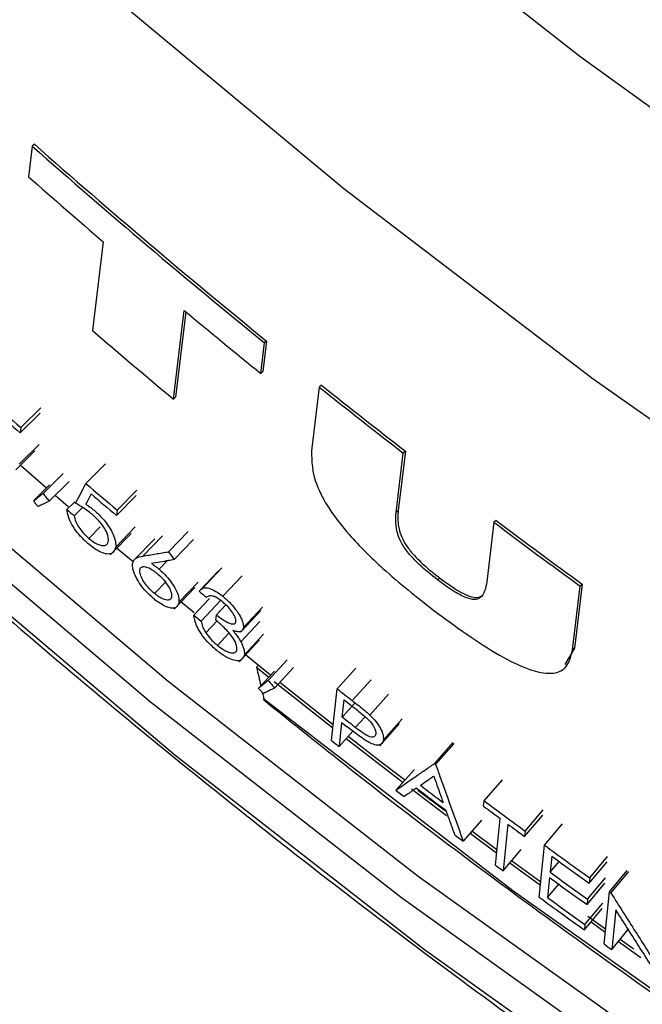
# Model space of a CAD drawing. Units: inches. Extents: x 2 to 154, y 1 to 99.
# Drawn here: x 121 to 122, y 75 to 76 of the extents above; entities that cross this region are included whole.
import ezdxf

# ---------------------------------------------------------------- set-up
doc = ezdxf.new("R2010")
doc.units = ezdxf.units.IN
doc.header["$MEASUREMENT"] = 0
doc.linetypes.add('SLD-Solid', pattern=[0])

msp = doc.modelspace()

# ---------------------------------------------------------------- linework, layer by layer
at = {"color": 7, "linetype": 'SLD-Solid', "lineweight": 25}
for p, q in [((121.2016045, 75.8470556), (121.1978437, 75.8157982)), ((121.203734, 75.8490166), (121.2016045, 75.8470556)), ((121.2740496, 75.7494331), (121.2631384, 75.6587819)), ((121.3458749, 75.5886778), (121.3567937, 75.6793359)), ((121.358518, 75.677915), (121.3480069, 75.5906411)), ((121.4350453, 75.6148548), (121.4388135, 75.6461191)), ((121.4409472, 75.648084), (121.437179, 75.6168197)), ((121.4409472, 75.648084), (121.4388135, 75.6461191)), ((121.437179, 75.6168197), (121.4350453, 75.6148548)), ((121.4947492, 75.6010748), (121.4868954, 75.5359522)), ((121.4968845, 75.6030411), (121.4947492, 75.6010748)), ((121.3480069, 75.5906411), (121.3458749, 75.5886778)), ((121.2096515, 75.5744869), (121.1892238, 75.5543243)), ((121.2102754, 75.5798785), (121.1898476, 75.5597159)), ((121.1898476, 75.5597159), (121.1892238, 75.5543243)), ((121.1848955, 75.5166604), (121.2043438, 75.5358574)), ((121.20861, 75.5423678), (121.1881915, 75.5221971)), ((121.5825855, 75.535667), (121.5752678, 75.4750552)), ((121.5825855, 75.535667), (121.5804476, 75.5336982)), ((121.57313, 75.4730865), (121.5804476, 75.5336982)), ((121.2161376, 75.4979803), (121.1891687, 75.5214922)), ((121.2764107, 75.5228684), (121.2562328, 75.5024904)), ((121.2126494, 75.4924655), (121.2329726, 75.5127188)), ((121.2189487, 75.4844604), (121.2392472, 75.504735)), ((121.2028331, 75.4848527), (121.2193188, 75.5012356)), ((121.3083843, 75.49577), (121.2883271, 75.4752896)), ((121.238378, 75.4787555), (121.2249372, 75.4903561)), ((121.2450473, 75.4840659), (121.2369938, 75.4759738)), ((121.3077716, 75.4903688), (121.2877144, 75.4698885)), ((121.2528982, 75.4782457), (121.2443748, 75.4696597)), ((121.2883271, 75.4752896), (121.2877144, 75.4698885)), ((121.5752678, 75.4750552), (121.57313, 75.4730865)), ((121.6752628, 75.4649641), (121.6731216, 75.4629923)), ((121.2710659, 75.4583872), (121.2593581, 75.4465281)), ((121.3068302, 75.4582351), (121.2867824, 75.4377469)), ((121.3407864, 75.4329441), (121.3606467, 75.4535889)), ((121.6731216, 75.4629923), (121.6657928, 75.4023704)), ((121.2834634, 75.4321572), (121.3025784, 75.4516769)), ((121.3266398, 75.446236), (121.3054629, 75.4244516)), ((121.3464854, 75.4248609), (121.366323, 75.4455245)), ((121.3044608, 75.4224959), (121.2877711, 75.4365842)), ((121.2810555, 75.4296983), (121.2827214, 75.4313994)), ((121.3311154, 75.4151086), (121.3393393, 75.423637)), ((121.371915, 75.3925488), (121.3916525, 75.4132947)), ((121.395189, 75.4163666), (121.3743917, 75.3944919)), ((121.3962394, 75.3874605), (121.415891, 75.4082764)), ((121.6175623, 75.4062414), (121.6154229, 75.4042712)), ((121.3384292, 75.4026081), (121.3264384, 75.3901808)), ((121.3464606, 75.3744135), (121.3676242, 75.3965109)), ((121.3513765, 75.3812901), (121.3709803, 75.4017724)), ((121.753304, 75.332646), (121.7611921, 75.3978002)), ((121.7633369, 75.3997753), (121.7554487, 75.3346211)), ((121.7633369, 75.3997753), (121.7611921, 75.3978002)), ((121.3664662, 75.3682344), (121.3825651, 75.3851415)), ((121.3739947, 75.3620723), (121.3942627, 75.383412)), ((121.3668294, 75.3705553), (121.3533818, 75.3816612)), ((121.3897722, 75.3683834), (121.3994245, 75.3785939)), ((121.4171841, 75.3555674), (121.4367512, 75.3764518)), ((121.3891712, 75.3629726), (121.3897722, 75.3683834)), ((121.4155603, 75.3521677), (121.4348858, 75.3727868)), ((121.3788944, 75.3501175), (121.3902018, 75.3620458)), ((121.4145204, 75.3409847), (121.4340911, 75.3618662)), ((121.3907631, 75.3373428), (121.4023834, 75.3496519)), ((121.4128234, 75.3206892), (121.4337683, 75.3430557)), ((121.414211, 75.3507281), (121.4154258, 75.3520242)), ((121.4182406, 75.3277731), (121.4377935, 75.3486689)), ((121.7554487, 75.3346211), (121.7455355, 75.3177699)), ((121.7554487, 75.3346211), (121.753304, 75.332646)), ((121.444959, 75.307025), (121.4193063, 75.3276991)), ((121.4325622, 75.3169935), (121.4306637, 75.3149823)), ((121.4306637, 75.3149823), (121.4431398, 75.3049502)), ((121.442547, 75.3015235), (121.4620059, 75.3224947)), ((121.4490899, 75.2937502), (121.4685232, 75.3147418)), ((121.5129415, 75.2930053), (121.5321534, 75.3141716)), ((121.7453069, 75.3141388), (121.747292, 75.3159669)), ((121.4325127, 75.2935539), (121.4488841, 75.3111477)), ((121.4487744, 75.3004332), (121.5086069, 75.2529934)), ((121.5089566, 75.2562211), (121.4543289, 75.2995182)), ((121.5072148, 75.2401434), (121.5129415, 75.2930053)), ((121.5464049, 75.2661476), (121.5654906, 75.287412)), ((121.5181264, 75.2639698), (121.5200325, 75.2815927)), ((121.5307774, 75.2779436), (121.5181264, 75.2639698)), ((121.51754, 75.2585474), (121.5149008, 75.2341466)), ((121.51754, 75.2585474), (121.5231266, 75.2541982)), ((121.5565211, 75.2348867), (121.5767429, 75.2575212)), ((121.5601815, 75.2410295), (121.57921, 75.262338)), ((121.5149008, 75.2341466), (121.5289846, 75.249703)), ((121.5222737, 75.2422905), (121.580204, 75.1974631)), ((121.6310537, 75.2381734), (121.6122153, 75.21672)), ((121.6323451, 75.2371975), (121.6135117, 75.2157404)), ((121.5918991, 75.2107173), (121.5729342, 75.1893601)), ((121.6630677, 75.1786078), (121.6817147, 75.2002046)), ((121.5887311, 75.1909377), (121.6247097, 75.163608)), ((121.6235866, 75.167904), (121.5954578, 75.1892638)), ((121.6624973, 75.1731731), (121.6630677, 75.1786078)), ((121.7043712, 75.1422683), (121.7228606, 75.1639813)), ((121.7049369, 75.1477064), (121.7234263, 75.1694194)), ((121.6604222, 75.1589382), (121.6417159, 75.1373857)), ((121.6745072, 75.1130208), (121.6794815, 75.1605864)), ((121.6873328, 75.1547918), (121.6823664, 75.1072204)), ((121.7247717, 75.1332159), (121.7431865, 75.1549835)), ((121.6487835, 75.1455031), (121.6757975, 75.1253587)), ((121.6761298, 75.1285362), (121.6506158, 75.1475666)), ((121.7049369, 75.1477064), (121.7043712, 75.1422683)), ((121.7192782, 75.0801782), (121.7247717, 75.1332159)), ((121.6823664, 75.1072204), (121.7009199, 75.1288864)), ((121.7321043, 75.122034), (121.7304167, 75.1057127)), ((121.7709368, 75.0998545), (121.7891779, 75.1217477)), ((121.689321, 75.1153418), (121.7205427, 75.0923865)), ((121.7208705, 75.0955513), (121.6911135, 75.117435)), ((121.7304167, 75.1057127), (121.7396002, 75.1165966)), ((121.7703786, 75.094411), (121.7886197, 75.1163041)), ((121.7909355, 75.0855592), (121.8091013, 75.1075061)), ((121.7926139, 75.0843637), (121.8107734, 75.1063152)), ((121.7298541, 75.1002723), (121.7277446, 75.0798707)), ((121.7277446, 75.0798707), (121.7392251, 75.0934769)), ((121.7681457, 75.0726369), (121.7863868, 75.09453)), ((121.7687039, 75.0780804), (121.786945, 75.0999735)), ((121.7709368, 75.0998545), (121.7703786, 75.094411)), ((121.7855148, 75.032469), (121.7909355, 75.0855592)), ((121.7660524, 75.0522236), (121.7842935, 75.0741167)), ((121.7687039, 75.0780804), (121.7681457, 75.0726369)), ((121.7654941, 75.0467801), (121.7837352, 75.0686732)), ((121.7976, 75.067185), (121.7934836, 75.0267989)), ((121.7660524, 75.0522236), (121.7654941, 75.0467801)), ((121.7870636, 75.0476377), (121.7689874, 75.0606182)), ((121.7722492, 75.0548875), (121.7867423, 75.0444911)), ((121.7934836, 75.0267989), (121.8103083, 75.0471789)), ((121.8001726, 75.0349013), (121.8231497, 75.0185929))]:
    msp.add_line(p, q, dxfattribs=at)
at = {"color": 8, "linetype": 'SLD-Solid', "lineweight": 25}
for p, q in [((121.3145141, 75.4284869), (121.334463, 75.449058)), ((121.5284448, 75.2809249), (121.5475984, 75.3021367)), ((121.5414837, 75.2645315), (121.5314954, 75.2534494))]:
    msp.add_line(p, q, dxfattribs=at)
at = {"color": 7, "linetype": 'SLD-Solid', "lineweight": 25, "flags": 128}
for points in [[(134.3206803, 81.4520347), (134.3125949, 81.1488569), (134.2906464, 80.846275), (134.2548744, 80.5448343), (134.2053433, 80.245078), (134.1421424, 79.9475464), (134.0653856, 79.6527756), (133.9752112, 79.3612967), (133.8717816, 79.0736351), (133.7552833, 78.7903091), (133.6259263, 78.5118294), (133.4839435, 78.2386977), (133.329591, 77.9714062), (133.1631468, 77.7104367), (132.9849109, 77.4562593), (132.7952045, 77.2093323), (132.5943694, 76.9701004), (132.3827675, 76.738995), (132.1607803, 76.5164323), (131.9288077, 76.3028135), (131.6872677, 76.0985236), (131.4365956, 75.9039306), (131.1772432, 75.7193853), (130.9096778, 75.5452203), (130.6343816, 75.3817493), (130.3518507, 75.2292669), (130.0625943, 75.0880481), (129.7671335, 74.9583471), (129.4660008, 74.8403978), (129.159739, 74.7344128), (128.8488998, 74.6405829), (128.5340435, 74.5590773), (128.2157374, 74.490043), (127.8945552, 74.4336041), (127.5710757, 74.3898626), (127.2458817, 74.3588972), (126.9195593, 74.3407637), (126.5926965, 74.3354948), (126.2658825, 74.3430999), (125.939706, 74.3635655), (125.614755, 74.3968546), (125.291615, 74.4429071), (124.9708683, 74.5016402), (124.6530929, 74.572948), (124.3388615, 74.6567019), (124.0287404, 74.7527511), (123.7232883, 74.8609224), (123.4230558, 74.981021), (123.1285839, 75.1128304), (122.8404033, 75.2561131), (122.5590332, 75.4106108), (122.2849807, 75.5760452), (122.0187397, 75.7521181), (121.7607899, 75.9385122), (121.5115963, 76.1348917), (121.2716078, 76.3409026), (121.041257, 76.5561738), (120.8209589, 76.7803172), (120.6111106, 77.0129289), (120.4120902, 77.2535898), (120.2242563, 77.5018663), (120.0479475, 77.7573107), (119.8834814, 78.0194629), (119.7311545, 78.2878505), (119.5912412, 78.5619897), (119.4639937, 78.8413866), (119.3496413, 79.1255376), (119.24839, 79.4139308), (119.1604224, 79.7060463), (119.0858969, 80.0013578), (119.0249478, 80.2993332), (118.977685, 80.5994354), (118.9441937, 80.9011236), (118.9245342, 81.2038542), (118.9187419, 81.5070816), (118.9268272, 81.8102595), (118.9487757, 82.1128414), (118.9845477, 82.4142821), (119.0340788, 82.7140383), (119.0972797, 83.0115699), (119.1740365, 83.3063408), (119.2642109, 83.5978196), (119.3676405, 83.8854812), (119.4841388, 84.1688072), (119.6134958, 84.447287), (119.7554786, 84.7204187), (119.9098311, 84.9877101), (120.0762753, 85.2486797), (120.2545112, 85.502857), (120.4442176, 85.7497841), (120.6450527, 85.9890159), (120.8566546, 86.2201214), (121.0786418, 86.442684), (121.3106144, 86.6563028), (121.5521544, 86.8605928), (121.8028265, 87.0551857), (122.0621789, 87.239731), (122.3297443, 87.4138961), (122.6050405, 87.5773671), (122.8875714, 87.7298494), (123.1768278, 87.8710683), (123.4722886, 88.0007692), (123.7734213, 88.1187185), (124.0796831, 88.2247036), (124.3905223, 88.3185334), (124.7053786, 88.400039), (125.0236847, 88.4690734), (125.3448669, 88.5255122), (125.6683464, 88.5692537), (125.9935404, 88.6002191), (126.3198628, 88.6183527), (126.6467256, 88.6236216), (126.9735396, 88.6160164), (127.2997161, 88.5955508), (127.6246671, 88.5622618), (127.9478071, 88.5162092), (128.2685538, 88.4574761), (128.5863292, 88.3861684), (128.9005606, 88.3024144), (129.2106817, 88.2063653), (129.5161338, 88.0981939), (129.8163663, 87.9780953), (130.1108382, 87.8462859), (130.3990189, 87.7030033), (130.6803889, 87.5485056), (130.9544414, 87.3830712), (131.2206824, 87.2069983), (131.4786322, 87.0206041), (131.7278258, 86.8242247), (131.9678143, 86.6182137), (132.1981651, 86.4029426), (132.4184632, 86.1787992), (132.6283115, 85.9461874), (132.8273319, 85.7055265), (133.0151658, 85.4572501), (133.1914746, 85.2018056), (133.3559407, 84.9396534), (133.5082676, 84.6712659), (133.6481809, 84.3971266), (133.7754284, 84.1177298), (133.8897808, 83.8335787), (133.9910321, 83.5451856), (134.0789997, 83.2530701), (134.1535252, 82.9577585), (134.2144743, 82.6597832), (134.2617371, 82.359681), (134.2952284, 82.0579928), (134.314888, 81.7552622), (134.3206803, 81.4520347)], [(130.9643168, 74.6130623), (130.6791038, 74.4508748), (130.3868609, 74.2998365), (130.0880941, 74.1602088), (129.7833205, 74.0322335), (129.4730678, 73.9161321), (129.1578731, 73.8121056), (128.838282, 73.7203341), (128.5148478, 73.6409764), (128.1881304, 73.57417), (127.8586955, 73.5200305), (127.5271133, 73.4786517), (127.193958, 73.4501051), (126.8598061, 73.4344402), (126.5252363, 73.431684), (126.1908277, 73.4418415), (125.8571592, 73.4648949), (125.5248085, 73.5008045), (125.194351, 73.5495079), (124.8663587, 73.610921), (124.5413994, 73.6849373), (124.2200357, 73.7714287), (123.9028239, 73.8702456), (123.5903133, 73.9812168), (123.2830447, 74.1041503), (122.9815502, 74.2388331), (122.6863517, 74.3850322), (122.3979603, 74.5424945), (122.1168751, 74.7109473), (121.8435828, 74.8900991), (121.5785565, 75.0796396), (121.3222551, 75.2792408), (121.0751222, 75.4885571), (120.8375856, 75.7072262), (120.6100567, 75.9348694), (120.3929292, 76.1710928), (120.1865791, 76.4154873), (119.9913636, 76.6676298), (119.8076206, 76.9270839), (119.6356683, 77.1934005), (119.4758043, 77.4661183), (119.3283054, 77.7447654), (119.1934269, 78.0288593), (119.0714023, 78.3179083), (118.9624429, 78.6114118), (118.8667373, 78.9088619), (118.7844512, 79.2097435), (118.7157271, 79.5135359), (118.6606838, 79.819713), (118.6194168, 80.1277448), (118.5919973, 80.4370981), (118.578473, 80.7472373), (118.5788673, 81.0576255), (118.5931793, 81.3677254), (118.6213845, 81.6770001), (118.6634338, 81.9849142), (118.7192547, 82.2909347), (118.7887503, 82.5945317), (118.8718004, 82.8951798), (118.9682612, 83.1923583), (119.0779658, 83.485553), (119.2007241, 83.7742561), (119.3363238, 84.0579679), (119.48453, 84.3361972), (119.5928064, 84.5227239)], [(130.9494184, 74.6364053), (130.6651834, 74.474774), (130.3739427, 74.3242536), (130.0762003, 74.1851047), (129.7724718, 74.0575682), (129.463283, 73.9418649), (129.1491691, 73.8381952), (128.8306739, 73.7467383), (128.5083488, 73.6676528), (128.1827517, 73.6010755), (127.8544465, 73.5471217), (127.5240013, 73.5058847), (127.1919884, 73.477436), (126.8589824, 73.4618248), (126.5255598, 73.4590781), (126.1922979, 73.4692008), (125.8597736, 73.4921751), (125.5285626, 73.5279615), (125.1992382, 73.576498), (124.8723705, 73.6377004), (124.5485256, 73.7114629), (124.2282639, 73.7976578), (123.9121398, 73.8961358), (123.6007008, 74.0067265), (123.2944859, 74.1292384), (122.9940253, 74.2634595), (122.699839, 74.4091572), (122.4124364, 74.5660795), (122.1323151, 74.7339547), (121.85996, 74.9124922), (121.5958425, 75.1013827), (121.3404199, 75.3002995), (121.0941345, 75.508898), (120.8574124, 75.7268173), (120.6306637, 75.9536799), (120.4142808, 76.1890932), (120.2086382, 76.4326497), (120.0140921, 76.6839276), (119.8309792, 76.9424921), (119.6596165, 77.2078954), (119.5003007, 77.4796781), (119.3533076, 77.7573696), (119.2188916, 78.0404894), (119.0972855, 78.3285472), (118.9886997, 78.6210443), (118.8933223, 78.9174744), (118.8113184, 79.2173243), (118.7428299, 79.5200749), (118.6879754, 79.8252021), (118.6468498, 80.1321777), (118.6195244, 80.4404702), (118.6060465, 80.7495459), (118.6064394, 81.0588697), (118.6207024, 81.3679063), (118.6488108, 81.6761204), (118.690716, 81.9829787), (118.7463454, 82.2879498), (118.8156027, 82.5905058), (118.898368, 82.8901229), (118.9944981, 83.1862824), (119.1038264, 83.4784717), (119.2261639, 83.7661848), (119.3612985, 84.0489237), (119.3762188, 84.078299)], [(134.4443714, 81.2799357), (134.4362579, 80.9739389), (134.4142461, 80.6685359), (134.3783753, 80.3642696), (134.3287091, 80.0616812), (134.2653359, 79.7613084), (134.1883684, 79.4636854), (134.0979433, 79.1693414), (133.9942216, 78.8787997), (133.8773875, 78.5925768), (133.7476489, 78.3111817), (133.6052363, 78.0351146), (133.450403, 77.7648665), (133.2834243, 77.5009177), (133.1045971, 77.2437376), (132.9142393, 76.9937834), (132.7126893, 76.7514996), (132.5003056, 76.5173169), (132.2774656, 76.2916517), (132.0445657, 76.0749052), (131.8020199, 75.8674628), (131.5502594, 75.6696933), (131.2897319, 75.4819483), (131.0209006, 75.3045617), (130.7442434, 75.1378487), (130.4602522, 74.9821059), (130.169432, 74.8376102), (129.8722999, 74.7046183), (129.569384, 74.5833669), (129.261223, 74.4740715), (128.9483649, 74.3769263), (128.6313657, 74.2921042), (128.3107892, 74.2197559), (127.9872054, 74.1600101), (127.6611894, 74.112973), (127.3333211, 74.0787282), (127.0041833, 74.0573366), (126.6743612, 74.0488362), (126.3444413, 74.0532423), (126.0150101, 74.0705468), (125.6866533, 74.1007191), (125.3599547, 74.1437054), (125.0354953, 74.1994295), (124.7138518, 74.2677922), (124.3955962, 74.3486719), (124.0812942, 74.4419249), (123.7715048, 74.5473854), (123.4667787, 74.6648658), (123.1676577, 74.7941572), (122.8746736, 74.9350299), (122.5883474, 75.0872333), (122.3091881, 75.2504969), (122.037692, 75.4245303), (121.7743419, 75.6090241), (121.5196059, 75.8036503), (121.2739371, 76.0080628), (121.0377722, 76.2218983), (120.811531, 76.4447765), (120.5956159, 76.6763012), (120.3904107, 76.9160607), (120.1962803, 77.1636288), (120.0135698, 77.4185652), (119.8426041, 77.6804166), (119.6836871, 77.9487177), (119.5371014, 78.2229912), (119.4031077, 78.5027496), (119.2819441, 78.7874955), (119.1738261, 79.0767226), (119.0789459, 79.3699166), (118.9974722, 79.6665562), (118.9295498, 79.9661142), (118.8752996, 80.2680578), (118.834818, 80.5718502), (118.8081769, 80.8769512), (118.7954238, 81.1828185), (118.7965812, 81.4889082), (118.8116472, 81.794676), (118.8405949, 82.0995784), (118.8419618, 82.1110877)], [(121.2458406, 75.4824784), (121.2510366, 75.4924824), (121.2536347, 75.4974859), (121.2562328, 75.5024904)], [(121.2616033, 75.4919955), (121.2602348, 75.4893511), (121.2581821, 75.485385), (121.2561293, 75.4814195)], [(121.4380363, 75.2828651), (121.6923723, 75.0869081), (121.9553054, 74.9009741), (122.2263766, 74.7253875), (122.5051129, 74.5604549), (122.7910278, 74.4064642), (123.0836223, 74.2636839), (123.3823857, 74.1323635), (123.6867965, 74.012732), (123.9963236, 73.9049982), (124.3104267, 73.8093503), (124.6285576, 73.725955), (124.950161, 73.654958), (125.2746757, 73.5964831), (125.6015353, 73.5506325), (125.9301693, 73.5174861), (126.2600041, 73.4971018), (126.5904642, 73.4895152), (126.9209726, 73.4947395), (127.2509527, 73.5127656), (127.5798285, 73.543562), (127.907026, 73.587075), (128.2319741, 73.6432287), (128.5541058, 73.711925), (128.8728588, 73.793044), (129.1876767, 73.8864442), (129.4980102, 73.9919626), (129.8033176, 74.1094149), (130.1030661, 74.2385963), (130.3967324, 74.3792812), (130.6838042, 74.5312241), (130.9637803, 74.6941598), (131.2361721, 74.867804), (131.5005042, 75.0518536), (131.7563153, 75.2459873)], [(121.5819691, 75.1995779), (121.5551543, 75.2202202), (121.524127, 75.2443375)], [(121.6122153, 75.21672), (121.6123773, 75.2165976), (121.6125394, 75.2164751), (121.6127014, 75.2163526), (121.6128635, 75.2162302), (121.6130255, 75.2161077), (121.6131875, 75.2159853), (121.6133496, 75.2158629), (121.6135117, 75.2157404)], [(121.7909355, 75.0855592), (121.7911452, 75.0854098), (121.791355, 75.0852603), (121.7915648, 75.0851109), (121.7917746, 75.0849614), (121.7919844, 75.084812), (121.7921943, 75.0846626), (121.7924041, 75.0845132), (121.7926139, 75.0843637)], [(121.8159211, 75.0270748), (121.814063, 75.0283929), (121.8019247, 75.0370237)]]:
    msp.add_lwpolyline(points, dxfattribs=at)
at = {"color": 8, "linetype": 'SLD-Solid', "lineweight": 25, "flags": 128}
msp.add_lwpolyline([(130.9435718, 74.5622081), (130.6597081, 74.4007879), (130.3688478, 74.2504641), (130.0714944, 74.111497), (129.7681627, 73.9841271), (129.4593777, 73.868575), (129.1456741, 73.7650406), (128.827595, 73.6737033), (128.5056909, 73.5947211), (128.1805192, 73.5282307), (127.8526429, 73.4743474), (127.5226294, 73.4331642), (127.1910501, 73.4047527), (126.8584791, 73.3891619), (126.5254921, 73.3864188), (126.1926655, 73.3965282), (125.8605756, 73.4194726), (125.5297972, 73.4552123), (125.200903, 73.5036853), (124.8744624, 73.5648078), (124.5510404, 73.6384739), (124.2311971, 73.7245562), (123.915486, 73.8229056), (123.6044538, 73.9333518), (123.298639, 74.0557037), (122.9985708, 74.1897494), (122.7047688, 74.3352568), (122.4177417, 74.4919742), (122.1379863, 74.6596301), (121.8659869, 74.8379343), (121.6022145, 75.0265781), (121.3471256, 75.225235), (121.1011618, 75.4335611), (120.864749, 75.6511956), (120.6382965, 75.8777619), (120.4221962, 76.1128677), (120.2168223, 76.356106), (120.0225303, 76.6070557), (119.9645608, 76.6864071)], dxfattribs=at)
at = {"color": 7, "linetype": 'SLD-Solid', "lineweight": 25}
for centre, radius, start, end in [((126.2866477, 81.6095518), 7.6853124, 228.5736081, 230.89141527), ((126.2867952, 81.6093933), 7.6824118, 228.57423192, 230.8929197), ((126.2709181, 81.5641952), 7.6668215, 228.57095817, 229.32615229), ((126.3013232, 81.6000854), 7.7138607, 230.13410593, 230.88724403), ((126.2853236, 81.5020682), 7.7049554, 229.32161435, 230.12802866), ((126.3263929, 81.65841), 7.7482961, 231.42232731, 232.2284442), ((126.3265391, 81.6582523), 7.7453952, 231.42403274, 232.23045578), ((126.2639603, 81.3789883), 7.720787, 228.60139681, 228.91320993), ((126.2644911, 81.3749187), 7.7225422, 228.65968294, 228.91319915), ((126.2829878, 81.4010612), 7.7499293, 229.56240353, 229.87343448), ((126.2835088, 81.3970028), 7.7516866, 229.62054341, 229.87342378), ((126.2774483, 81.3606662), 7.7482763, 229.41873562, 229.49056136), ((126.3568036, 81.6979215), 7.7952923, 233.08998441, 233.89537101), ((126.3566592, 81.6980784), 7.7981936, 233.08764628, 233.89272653), ((126.3024177, 81.4138868), 7.7824397, 230.68806597, 230.75965444), ((126.3017313, 81.3902693), 7.7859968, 230.66420019, 230.7357931), ((126.3280632, 81.4565202), 7.821401, 232.00198541, 232.14596274), ((126.3292131, 81.4533282), 7.8242276, 232.07332928, 232.20298029), ((126.3269592, 81.4095744), 7.828909, 232.00198037, 232.0733255), ((126.3434728, 81.4503381), 7.8520839, 232.81729537, 233.03010168), ((126.3382541, 81.4242108), 7.8473969, 232.60918367, 232.6867238), ((126.3434312, 81.4456139), 7.8529696, 232.78559687, 233.06180019), ((126.3533335, 81.4851028), 7.8641211, 233.38137896, 233.5353969), ((126.3553922, 81.4925488), 7.8666231, 233.38141724, 233.76042941), ((126.3573594, 81.4905575), 7.8709006, 233.60646166, 233.76039115), ((126.3483034, 81.4375097), 7.8640657, 233.1605331, 233.23796361), ((126.3655973, 81.5065211), 7.8839255, 233.9391573, 234.35309512), ((126.366181, 81.5026658), 7.8858817, 234.01013192, 234.35307806), ((126.3549938, 81.4465134), 7.875283, 233.53539094, 233.60645572), ((126.3660626, 81.4885053), 7.8885521, 234.01013192, 234.35307806), ((126.3660232, 81.4837851), 7.8894423, 234.01013192, 234.35307806), ((126.3652119, 81.4604984), 7.8926033, 233.9391573, 234.35309512), ((126.3658752, 81.4660845), 7.8927803, 234.01013192, 234.35307806), ((126.372575, 81.4707728), 7.9052436, 234.53149284, 234.60237795)]:
    msp.add_arc(centre, radius, start, end, dxfattribs=at)
for start_param, end_param in [(1.741791077, 1.742518183), (1.742806057, 1.743034422)]:
    msp.add_ellipse((126.6184775, 80.9417739), major_axis=(-4.9572125, 26.4154902), ratio=0.23170531, start_param=start_param, end_param=end_param, dxfattribs=at)
at = {"color": 8, "linetype": 'SLD-Solid', "lineweight": 25}
for points, knots in [([(126.4951738, 69.6930376), (126.3115955, 69.699467), (125.9437911, 69.7123484), (125.3949459, 69.780386), (124.8511473, 69.8828643), (124.3161741, 70.0224454), (123.793022, 70.1975278), (123.2835947, 70.4082468), (122.7888636, 70.6524961), (122.3104808, 70.9286391), (121.8511864, 71.2345028), (121.4082235, 71.5721988), (120.9837832, 71.9419725), (120.5790302, 72.3427436), (120.1996092, 72.7683717), (119.8472781, 73.2160342), (119.514856, 73.6958903), (119.2059234, 74.2086557), (118.9231203, 74.7538972), (118.6746491, 75.3163115), (118.4615438, 75.892451), (118.2802186, 76.4942532), (118.1346713, 77.121289), (118.0277138, 77.7721985), (117.9628243, 78.4293423), (117.9403565, 79.0886085), (117.9609173, 79.7550985), (118.0273641, 80.426877), (118.1408744, 81.1015743), (118.3001194, 81.7677669), (118.5046472, 82.4205376), (118.7519225, 83.0516901), (119.0433095, 83.6577431), (119.3477166, 84.2004538), (119.5742638, 84.5295439), (119.6743796, 84.6749756)], [0, 0, 0, 0, 0.027533101, 0.055163327, 0.082828562, 0.11046264, 0.137998982, 0.165488001, 0.193064024, 0.220673839, 0.248258014, 0.275753892, 0.304140444, 0.332609287, 0.361110647, 0.389588319, 0.417982298, 0.448592581, 0.479292729, 0.510027059, 0.54073433, 0.571350605, 0.604218489, 0.637190851, 0.670199151, 0.703172518, 0.736041247, 0.770119709, 0.804321686, 0.838560525, 0.872752826, 0.906823144, 0.940110938, 0.973533788, 1, 1, 1, 1]), ([(118.7005457, 79.6153602), (118.692062, 79.4316998), (118.6742744, 79.0466219), (118.6943786, 78.4600517), (118.7509626, 77.8478698), (118.8508968, 77.2297197), (118.9947211, 76.6080162), (119.1803178, 75.9967162), (119.4067676, 75.4001802), (119.6726243, 74.8239478), (119.9780486, 74.2703723), (120.3212812, 73.7410762), (120.7019348, 73.2370417), (121.1177843, 72.7628323), (121.5561536, 72.3331149), (122.0139771, 71.9483624), (122.4867287, 71.6066289), (122.9838579, 71.2999845), (123.5016931, 71.0316622), (124.0137536, 70.8145393), (124.5157498, 70.6450425), (125.0038133, 70.5165127), (125.5000724, 70.4220997), (126.0010251, 70.3593768), (126.3367715, 70.3474992), (126.5043441, 70.3415711)], [0, 0, 0, 0, 0.040765395, 0.085472198, 0.130041876, 0.177060319, 0.224245194, 0.271480463, 0.318653722, 0.365662388, 0.412117323, 0.458761827, 0.50545714, 0.552075513, 0.598508443, 0.641446603, 0.684568115, 0.727740067, 0.770838672, 0.813757538, 0.850919234, 0.888215235, 0.925553616, 0.962843474, 1, 1, 1, 1])]:
    msp.add_open_spline(points, degree=3, knots=knots, dxfattribs=at)
at = {"color": 7, "linetype": 'SLD-Solid', "lineweight": 25}
for points, knots in [([(119.9681024, 76.6835375), (119.9971795, 76.6426773), (120.0843712, 76.5201523), (120.2407717, 76.3230805), (120.4363128, 76.0923683), (120.6420137, 75.8693512), (120.8568689, 75.6539456), (121.0807293, 75.4466032), (121.3131983, 75.2476167), (121.5539283, 75.057305), (121.8025418, 74.875963), (122.0586534, 74.7038745), (122.3218648, 74.5413082), (122.5917666, 74.388518), (122.867939, 74.2457425), (123.1499524, 74.1132047), (123.4373679, 73.9911115), (123.7297382, 73.8796536), (124.0266085, 73.7790051), (124.3275166, 73.689323), (124.6319943, 73.6107475), (124.9395679, 73.5434013), (125.2497585, 73.4873897), (125.5620836, 73.4428003), (125.8760572, 73.4097029), (126.1911906, 73.3881495), (126.5069935, 73.3781742), (126.8229744, 73.379793), (127.1386413, 73.393004), (127.4535027, 73.417787), (127.7670682, 73.454104), (128.0788497, 73.5018991), (128.3883619, 73.5610983), (128.6951225, 73.6316102), (128.998654, 73.7133252), (129.2984828, 73.8061176), (129.5941444, 73.9098394), (129.8851675, 74.0243446), (130.1711377, 74.1493984), (130.4514625, 74.2850181), (130.7070905, 74.4200779), (130.8668484, 74.5133147), (130.9373918, 74.5544847)], [0, 0, 0, 0, 0.012711808, 0.038118125, 0.063528747, 0.08894364, 0.114362733, 0.139785928, 0.1652131, 0.190644101, 0.216078767, 0.241516919, 0.266958367, 0.292402913, 0.317850355, 0.343300488, 0.368753106, 0.394208007, 0.419664987, 0.445123851, 0.470584404, 0.496046458, 0.521509827, 0.546974333, 0.572439799, 0.597906052, 0.623372922, 0.64884024, 0.674307827, 0.69977547, 0.725242999, 0.75071024, 0.776177016, 0.801643147, 0.827108445, 0.852572718, 0.878035766, 0.903497384, 0.92895736, 0.954415476, 0.979871509, 1, 1, 1, 1]), ([(121.4868954, 75.5359522), (121.4869363, 75.5253174), (121.4869987, 75.5091347), (121.5038179, 75.4769924), (121.5271605, 75.4470343), (121.5640315, 75.4106331), (121.5941102, 75.3868571), (121.6115996, 75.3730324)], [0, 0, 0, 0, 0.2659952648, 0.4047595702, 0.5441238033, 0.7349275323, 1, 1, 1, 1]), ([(121.2028331, 75.4848527), (121.2044688, 75.4861206), (121.2069224, 75.4880224), (121.2101947, 75.4905607), (121.2118312, 75.4918305), (121.2126494, 75.4924655)], [0, 0, 0, 0, 0.499999986, 0.749999991, 1, 1, 1, 1]), ([(121.2074761, 75.4791437), (121.2070879, 75.4796208), (121.2063114, 75.4805749), (121.2047636, 75.4824778), (121.2036044, 75.4839039), (121.2028331, 75.4848527)], [0, 0, 0, 0, 0.250757898, 0.501515796, 1, 1, 1, 1]), ([(121.2189487, 75.4844604), (121.2179922, 75.4840166), (121.2156012, 75.4829071), (121.2117768, 75.4811344), (121.2089096, 75.4798073), (121.2074761, 75.4791437)], [0, 0, 0, 0, 0.249999982, 0.624999979, 1, 1, 1, 1]), ([(121.2126494, 75.4924655), (121.2131756, 75.4917962), (121.2142281, 75.4904576), (121.2163275, 75.487789), (121.2179014, 75.4857902), (121.2189487, 75.4844604)], [0, 0, 0, 0, 0.250736452, 0.501472904, 1, 1, 1, 1]), ([(121.2582992, 75.4415061), (121.2556511, 75.4439318), (121.2505816, 75.4485756), (121.2441298, 75.4570631), (121.2391195, 75.4660535), (121.2373319, 75.4722587), (121.2370453, 75.475408), (121.2369938, 75.4759738)], [0, 0, 0, 0, 0.207892526, 0.398001199, 0.6310501, 0.933718396, 1, 1, 1, 1]), ([(121.2626089, 75.4711542), (121.2610412, 75.4724193), (121.2579069, 75.4749486), (121.2522408, 75.4787745), (121.2483103, 75.4810492), (121.2458406, 75.4824784)], [0, 0, 0, 0, 0.271089781, 0.541981218, 1, 1, 1, 1]), ([(121.2561293, 75.4814195), (121.2571061, 75.4807981), (121.2590453, 75.4795646), (121.2620491, 75.4774594), (121.2640729, 75.4758016), (121.265094, 75.4749651)], [0, 0, 0, 0, 0.334609426, 0.664267527, 1, 1, 1, 1]), ([(121.265094, 75.4749651), (121.2678084, 75.4724918), (121.2731107, 75.4676606), (121.2798956, 75.4588364), (121.2846279, 75.4503484), (121.2869391, 75.4430115), (121.2868325, 75.4394296), (121.2867824, 75.4377469)], [0, 0, 0, 0, 0.1901344039, 0.3714064159, 0.5868582017, 0.8059080851, 1, 1, 1, 1]), ([(121.5752678, 75.4750552), (121.5749595, 75.4704477), (121.5744342, 75.4625966), (121.5774407, 75.4501162), (121.5834504, 75.4389206), (121.5925626, 75.4277879), (121.6044159, 75.416595), (121.613291, 75.4096053), (121.6175623, 75.4062414)], [0, 0, 0, 0, 0.27478623, 0.468239842, 0.58435392, 0.701113358, 0.856154894, 1, 1, 1, 1]), ([(121.2443748, 75.4696597), (121.2447466, 75.4677232), (121.2453804, 75.4644222), (121.2488114, 75.4582266), (121.2531825, 75.4524581), (121.2570352, 75.4485524), (121.2591201, 75.4467355), (121.2593581, 75.4465281)], [0, 0, 0, 0, 0.311639289, 0.531205631, 0.750811611, 0.971547953, 1, 1, 1, 1]), ([(121.2793761, 75.4442116), (121.2793012, 75.4463908), (121.2791815, 75.4498745), (121.2755125, 75.4569376), (121.2710881, 75.4629841), (121.2664375, 75.4678138), (121.263621, 75.4702711), (121.2626089, 75.4711542)], [0, 0, 0, 0, 0.32844266, 0.525061727, 0.722560386, 0.900305253, 1, 1, 1, 1]), ([(121.6154229, 75.4042712), (121.6090577, 75.4093331), (121.5990107, 75.4173229), (121.5865309, 75.4301806), (121.5784943, 75.4413104), (121.5720821, 75.4573035), (121.5726863, 75.4664035), (121.57313, 75.4730865)], [0, 0, 0, 0, 0.213465985, 0.336940866, 0.461518474, 0.604541234, 1, 1, 1, 1]), ([(121.2593581, 75.4465281), (121.2614698, 75.4448832), (121.2654956, 75.4417475), (121.2712224, 75.4393256), (121.2758749, 75.4388996), (121.2786544, 75.4407973), (121.2791578, 75.4431786), (121.2793761, 75.4442116)], [0, 0, 0, 0, 0.188751104, 0.359832678, 0.591777959, 0.82290424, 1, 1, 1, 1]), ([(121.2867824, 75.4377469), (121.2859547, 75.4352159), (121.2846034, 75.4310836), (121.2784244, 75.4301738), (121.2717397, 75.4321582), (121.2647795, 75.4362355), (121.2602165, 75.4399467), (121.2582992, 75.4415061)], [0, 0, 0, 0, 0.330438195, 0.539507834, 0.70799531, 0.877302283, 1, 1, 1, 1]), ([(121.3039891, 75.4205379), (121.3043015, 75.4217763), (121.3049263, 75.4242531), (121.3082232, 75.4272311), (121.3120091, 75.4279868), (121.3145141, 75.4284869)], [0, 0, 0, 0, 0.252798879, 0.50560091, 1, 1, 1, 1]), ([(121.3145141, 75.4284869), (121.318889, 75.4292233), (121.3254513, 75.430328), (121.3342115, 75.4318184), (121.3385948, 75.4325689), (121.3407864, 75.4329441)], [0, 0, 0, 0, 0.499999745, 0.749999842, 1, 1, 1, 1]), ([(121.3464854, 75.4248609), (121.3445494, 75.4245287), (121.3397094, 75.4236981), (121.3319711, 75.422379), (121.326173, 75.4213992), (121.323274, 75.4209094)], [0, 0, 0, 0, 0.249999881, 0.624999859, 1, 1, 1, 1]), ([(121.3407864, 75.4329441), (121.3412621, 75.4322688), (121.3422136, 75.4309183), (121.344113, 75.4282237), (121.3455373, 75.4262048), (121.3464854, 75.4248609)], [0, 0, 0, 0, 0.250545228, 0.501090456, 1, 1, 1, 1]), ([(121.3254604, 75.385083), (121.3229721, 75.387315), (121.3179836, 75.3917898), (121.311781, 75.3995167), (121.3068105, 75.4076878), (121.304009, 75.4150671), (121.3039952, 75.4188717), (121.3039891, 75.4205379)], [0, 0, 0, 0, 0.183575782, 0.368040548, 0.547847936, 0.801996019, 1, 1, 1, 1]), ([(121.3264384, 75.3901808), (121.3245696, 75.3918544), (121.3208877, 75.3951515), (121.3161655, 75.4011787), (121.3127502, 75.4070241), (121.3113219, 75.4114558), (121.3113984, 75.4134158), (121.3114256, 75.4141125)], [0, 0, 0, 0, 0.205465261, 0.404783023, 0.639104819, 0.871712959, 1, 1, 1, 1]), ([(121.3114256, 75.4141125), (121.3117227, 75.4151943), (121.3123136, 75.4173454), (121.3157236, 75.4180722), (121.3201825, 75.4168913), (121.3248513, 75.4142486), (121.3275993, 75.4120721), (121.3287936, 75.4111262)], [0, 0, 0, 0, 0.23516207, 0.467600153, 0.700159808, 0.869687313, 1, 1, 1, 1]), ([(121.323274, 75.4209094), (121.3241287, 75.4203323), (121.325843, 75.4191749), (121.3284688, 75.4172489), (121.3302301, 75.4158245), (121.3311154, 75.4151086)], [0, 0, 0, 0, 0.33090486, 0.663727994, 1, 1, 1, 1]), ([(121.3311154, 75.4151086), (121.3336674, 75.4128142), (121.3384957, 75.4084732), (121.3447767, 75.4003544), (121.3493574, 75.3923779), (121.3515071, 75.3857017), (121.3514148, 75.3825834), (121.3513765, 75.3812901)], [0, 0, 0, 0, 0.195199475, 0.369311768, 0.602695383, 0.835210991, 1, 1, 1, 1]), ([(121.3287936, 75.4111262), (121.3307024, 75.4094215), (121.3344841, 75.4060442), (121.339238, 75.3998935), (121.3426708, 75.393978), (121.3439562, 75.389694), (121.3438697, 75.3878083), (121.3438415, 75.3871935)], [0, 0, 0, 0, 0.208844523, 0.413763803, 0.651184459, 0.886284943, 1, 1, 1, 1]), ([(121.6657928, 75.4023704), (121.664635, 75.3957865), (121.6631259, 75.3872056), (121.6535899, 75.3833897), (121.6439903, 75.3857937), (121.6306966, 75.3930136), (121.6209023, 75.4002326), (121.6154229, 75.4042712)], [0, 0, 0, 0, 0.418125937, 0.544952208, 0.673408331, 0.81728939, 1, 1, 1, 1]), ([(121.6175623, 75.4062414), (121.6242603, 75.4013416), (121.6346776, 75.3937209), (121.648023, 75.3871031), (121.6571103, 75.3852973), (121.6601622, 75.3875549), (121.6618071, 75.3887716)], [0, 0, 0, 0, 0.36097794, 0.56143014, 0.763637477, 1, 1, 1, 1]), ([(121.371915, 75.3925488), (121.373225, 75.3940386), (121.3753624, 75.3964692), (121.3817706, 75.3960268), (121.3887137, 75.3931395), (121.3938536, 75.3892608), (121.3962394, 75.3874605)], [0, 0, 0, 0, 0.354876544, 0.579015583, 0.804593269, 1, 1, 1, 1]), ([(121.3513765, 75.3812901), (121.3506928, 75.379157), (121.3495397, 75.3755593), (121.3434863, 75.3749695), (121.3365832, 75.3774039), (121.3301852, 75.3813025), (121.3266595, 75.3841236), (121.3254604, 75.385083)], [0, 0, 0, 0, 0.313803353, 0.529257417, 0.7456633, 0.913500196, 1, 1, 1, 1]), ([(121.3438415, 75.3871935), (121.343543, 75.3861112), (121.342947, 75.3839502), (121.3394358, 75.3832869), (121.3349179, 75.3844885), (121.3302599, 75.3871471), (121.3275695, 75.3892829), (121.3264384, 75.3901808)], [0, 0, 0, 0, 0.235715546, 0.470629945, 0.705503141, 0.876197062, 1, 1, 1, 1]), ([(121.3957175, 75.3819854), (121.3939788, 75.3832958), (121.3907636, 75.3857191), (121.3862407, 75.3877578), (121.3823091, 75.3880805), (121.3805066, 75.3870196), (121.3794422, 75.3863931)], [0, 0, 0, 0, 0.2262802618, 0.4184501397, 0.6565921042, 1, 1, 1, 1]), ([(121.3962394, 75.3874605), (121.398952, 75.3850598), (121.404207, 75.3804091), (121.4106679, 75.3724595), (121.4150205, 75.3651994), (121.4171726, 75.3594124), (121.4171807, 75.3567025), (121.4171841, 75.3555674)], [0, 0, 0, 0, 0.222120981, 0.430297364, 0.63806444, 0.848397156, 1, 1, 1, 1]), ([(121.4096173, 75.3617), (121.4095347, 75.3629826), (121.4093732, 75.3654899), (121.4062566, 75.3708753), (121.4022079, 75.3760898), (121.3983966, 75.3797446), (121.396271, 75.3815224), (121.3957175, 75.3819854)], [0, 0, 0, 0, 0.255068351, 0.498645472, 0.72397193, 0.928116846, 1, 1, 1, 1]), ([(121.6115996, 75.3730324), (121.6342247, 75.3564665), (121.6673138, 75.3322389), (121.7089866, 75.3115879), (121.7321035, 75.3071603), (121.7485859, 75.3135402), (121.7514936, 75.3253147), (121.753304, 75.332646)], [0, 0, 0, 0, 0.335672929, 0.490920675, 0.647856758, 0.780740871, 1, 1, 1, 1]), ([(121.3900248, 75.3320434), (121.3867535, 75.3349204), (121.3806341, 75.3403021), (121.3733994, 75.3496919), (121.3681623, 75.359445), (121.3671018, 75.3649403), (121.3664662, 75.3682344)], [0, 0, 0, 0, 0.236817195, 0.442997121, 0.666117074, 1, 1, 1, 1]), ([(121.4106132, 75.3334287), (121.4105424, 75.3348591), (121.4103904, 75.3379332), (121.407327, 75.3440299), (121.402813, 75.3501601), (121.3967183, 75.356426), (121.3920584, 75.3604681), (121.3891712, 75.3629726)], [0, 0, 0, 0, 0.1985039072, 0.4265950346, 0.5846675634, 0.7426698458, 1, 1, 1, 1]), ([(121.3897722, 75.3683834), (121.3926591, 75.3661998), (121.3975603, 75.3624926), (121.4034487, 75.3596347), (121.4071137, 75.3589082), (121.4091072, 75.3597032), (121.4094584, 75.3610779), (121.4096173, 75.3617)], [0, 0, 0, 0, 0.315395517, 0.535458916, 0.700058385, 0.864242984, 1, 1, 1, 1]), ([(121.3739947, 75.3620723), (121.3741994, 75.3611968), (121.3746089, 75.359445), (121.3755386, 75.3566185), (121.3768324, 75.3535482), (121.3782008, 75.3512716), (121.3788944, 75.3501175)], [0, 0, 0, 0, 0.248791607, 0.497828072, 0.745444836, 1, 1, 1, 1]), ([(121.4171841, 75.3555674), (121.4168103, 75.3542153), (121.4160887, 75.3516053), (121.4120508, 75.3506942), (121.4082301, 75.3518737), (121.4064239, 75.3524313)], [0, 0, 0, 0, 0.361707757, 0.698251887, 1, 1, 1, 1]), ([(121.3788944, 75.3501175), (121.3804384, 75.3480065), (121.3833574, 75.3440153), (121.3878679, 75.3397334), (121.3902564, 75.3377611), (121.3907631, 75.3373428)], [0, 0, 0, 0, 0.469385576, 0.887445783, 1, 1, 1, 1]), ([(121.4064239, 75.3524313), (121.4076255, 75.3510042), (121.4098556, 75.3483557), (121.4125506, 75.3444752), (121.4138578, 75.3421588), (121.4145204, 75.3409847)], [0, 0, 0, 0, 0.365559915, 0.678450539, 1, 1, 1, 1]), ([(121.3907631, 75.3373428), (121.3932839, 75.3354357), (121.3976919, 75.332101), (121.4035565, 75.3296642), (121.4077718, 75.3294003), (121.4101103, 75.3309109), (121.4104809, 75.3327664), (121.4106132, 75.3334287)], [0, 0, 0, 0, 0.244731135, 0.427953902, 0.650836882, 0.875372515, 1, 1, 1, 1]), ([(121.4145204, 75.3409847), (121.4153137, 75.339381), (121.4168174, 75.336341), (121.418258, 75.3317335), (121.4182471, 75.3292599), (121.4182406, 75.3277731)], [0, 0, 0, 0, 0.308199195, 0.584199973, 1, 1, 1, 1]), ([(121.4182406, 75.3277731), (121.4174737, 75.3256678), (121.4161261, 75.3219683), (121.4099869, 75.3212189), (121.4027723, 75.3234558), (121.3958309, 75.3274962), (121.3915353, 75.3308605), (121.3900248, 75.3320434)], [0, 0, 0, 0, 0.299193232, 0.525738731, 0.711987298, 0.898726774, 1, 1, 1, 1]), ([(121.4325127, 75.2935539), (121.4341848, 75.2948812), (121.4366929, 75.2968723), (121.4400378, 75.2995295), (121.4417106, 75.3008589), (121.442547, 75.3015235)], [0, 0, 0, 0, 0.4999999862, 0.7499999914, 1, 1, 1, 1]), ([(121.4373341, 75.2880157), (121.436931, 75.2884784), (121.4361247, 75.289404), (121.4345174, 75.2912499), (121.4333136, 75.2926334), (121.4325127, 75.2935539)], [0, 0, 0, 0, 0.250757898, 0.501515796, 1, 1, 1, 1]), ([(121.4490899, 75.2937502), (121.4481099, 75.2932716), (121.4456599, 75.292075), (121.4417411, 75.290163), (121.4388031, 75.2887314), (121.4373341, 75.2880157)], [0, 0, 0, 0, 0.2499999823, 0.624999979, 1, 1, 1, 1]), ([(121.442547, 75.3015235), (121.4430936, 75.3008736), (121.4441868, 75.2995738), (121.4463674, 75.2969824), (121.4480022, 75.2950415), (121.4490899, 75.2937502)], [0, 0, 0, 0, 0.250736452, 0.501472904, 1, 1, 1, 1]), ([(121.4400253, 75.2799564), (121.4397618, 75.2800452), (121.438641, 75.2804231), (121.4382984, 75.2818068), (121.4380363, 75.2828651)], [0, 0, 0, 0, 0.2351356532, 1, 1, 1, 1]), ([(121.4400976, 75.2800514), (121.4644425, 75.2604458), (121.5677758, 75.1772293), (121.7558354, 75.0366312), (122.0070002, 74.8620445), (122.2656596, 74.6970916), (122.531097, 74.5417098), (122.8029773, 74.3962304), (123.0808511, 74.2608589), (123.3642875, 74.1358143), (123.6528393, 74.0212918), (123.9460533, 73.9174717), (124.2434684, 73.8245174), (124.5446172, 73.7425748), (124.8490263, 73.671773), (125.156217, 73.6122232), (125.4657065, 73.5640192), (125.7770083, 73.5272366), (126.089633, 73.5019335), (126.4030891, 73.4881496), (126.7168839, 73.4859067), (127.030524, 73.4952083), (127.3435165, 73.5160398), (127.6553691, 73.5483686), (127.9655918, 73.5921439), (128.2736967, 73.6472969), (128.5791995, 73.713741), (128.8816198, 73.7913718), (129.1804824, 73.8800673), (129.4753171, 73.979688), (129.7656605, 74.0900776), (130.0510564, 74.2110621), (130.3310545, 74.3424529), (130.6052205, 74.4840371), (130.873101, 74.6356163), (131.1343583, 74.7968617), (131.3882696, 74.9678577), (131.5945366, 75.1173192), (131.7141068, 75.211797), (131.7540649, 75.2433696)], [0, 0, 0, 0, 0.008605601, 0.036526892, 0.064449708, 0.092372907, 0.120296464, 0.148220357, 0.176144561, 0.204069053, 0.23199381, 0.259918808, 0.287844024, 0.315769437, 0.343695024, 0.371620765, 0.399546639, 0.427472626, 0.455398707, 0.483324862, 0.511251073, 0.53917732, 0.56710358, 0.595029832, 0.622956058, 0.650882237, 0.678808349, 0.706734375, 0.734660291, 0.762586076, 0.790511708, 0.818437162, 0.846362413, 0.874287437, 0.902212208, 0.930136699, 0.958060885, 0.985984738, 1, 1, 1, 1]), ([(121.5284448, 75.2809249), (121.5306186, 75.27922), (121.5347135, 75.2760082), (121.5407593, 75.2711921), (121.5445175, 75.267834), (121.5464049, 75.2661476)], [0, 0, 0, 0, 0.360294579, 0.678739943, 1, 1, 1, 1]), ([(121.5314954, 75.2534494), (121.5303743, 75.2543299), (121.5281323, 75.2560909), (121.5236749, 75.2595966), (121.520341, 75.2622244), (121.5181264, 75.2639698)], [0, 0, 0, 0, 0.251365056, 0.502730111, 1, 1, 1, 1]), ([(121.5340104, 75.2707261), (121.5356145, 75.2694646), (121.539101, 75.2667227), (121.5438704, 75.2626373), (121.5477975, 75.2583364), (121.5506005, 75.2541077), (121.5524077, 75.2500409), (121.5524411, 75.2479096), (121.5524561, 75.2469521)], [0, 0, 0, 0, 0.167430322, 0.363927119, 0.498642482, 0.633020879, 0.83513692, 1, 1, 1, 1]), ([(121.5464049, 75.2661476), (121.5485531, 75.2639267), (121.5527665, 75.2595707), (121.5571911, 75.2528882), (121.5601741, 75.2462874), (121.5601789, 75.2429271), (121.5601815, 75.2410295)], [0, 0, 0, 0, 0.231187672, 0.453430205, 0.691353429, 1, 1, 1, 1]), ([(121.5431184, 75.2396419), (121.5410236, 75.2410208), (121.5366611, 75.2438923), (121.5299663, 75.248929), (121.5254083, 75.2524404), (121.5231266, 75.2541982)], [0, 0, 0, 0, 0.315694262, 0.657429152, 1, 1, 1, 1]), ([(121.5524561, 75.2469521), (121.5523286, 75.2463397), (121.5519874, 75.2447015), (121.5500285, 75.2435334), (121.5466774, 75.2437196), (121.5426216, 75.2455229), (121.5374486, 75.2489221), (121.533781, 75.2517112), (121.5314954, 75.2534494)], [0, 0, 0, 0, 0.120897417, 0.323396198, 0.475541667, 0.628700072, 0.768610101, 1, 1, 1, 1]), ([(121.5601815, 75.2410295), (121.559727, 75.2392119), (121.5589631, 75.2361578), (121.5544373, 75.2350664), (121.5490748, 75.2363479), (121.5449108, 75.2386506), (121.5431184, 75.2396419)], [0, 0, 0, 0, 0.347309796, 0.583596045, 0.820756286, 1, 1, 1, 1]), ([(121.5729342, 75.1893601), (121.5794761, 75.1939063), (121.5892891, 75.2007256), (121.6023864, 75.2098556), (121.608939, 75.2144319), (121.6122153, 75.21672)], [0, 0, 0, 0, 0.499999759, 0.74999985, 1, 1, 1, 1]), ([(121.6135117, 75.2157404), (121.6158542, 75.2092065), (121.6217106, 75.1928716), (121.6311071, 75.1667505), (121.6381796, 75.1471739), (121.6417159, 75.1373857)], [0, 0, 0, 0, 0.2499998563, 0.6249998296, 1, 1, 1, 1]), ([(121.597998, 75.1944856), (121.6002579, 75.196061), (121.6036476, 75.1984242), (121.6081689, 75.2015796), (121.61043, 75.2031586), (121.6115605, 75.2039482)], [0, 0, 0, 0, 0.499999971, 0.749999982, 1, 1, 1, 1]), ([(121.6115605, 75.2039482), (121.6123684, 75.2016939), (121.6143881, 75.1960582), (121.6176226, 75.1870429), (121.6200516, 75.1802831), (121.621266, 75.1769032)], [0, 0, 0, 0, 0.249999983, 0.62499998, 1, 1, 1, 1]), ([(121.5939605, 75.1916824), (121.5929115, 75.1909511), (121.5902891, 75.1891229), (121.5860942, 75.1862005), (121.582949, 75.1840114), (121.5813764, 75.1829168)], [0, 0, 0, 0, 0.249999985, 0.624999983, 1, 1, 1, 1]), ([(121.6332061, 75.143752), (121.6316976, 75.1479358), (121.629435, 75.1542116), (121.6264219, 75.1625813), (121.6249164, 75.1667668), (121.6241637, 75.1688596)], [0, 0, 0, 0, 0.499999975, 0.749999985, 1, 1, 1, 1]), ([(121.7926139, 75.0843637), (121.7967761, 75.0777836), (121.8051006, 75.0646234), (121.8217875, 75.0383478), (121.8343542, 75.0186906), (121.8427306, 75.0055881)], [0, 0, 0, 0, 0.25006549, 0.50013098, 1, 1, 1, 1]), ([(121.8476627, 74.9886397), (121.843475, 74.9951725), (121.8350995, 75.0082382), (121.8183932, 75.0344031), (121.8059167, 75.0540732), (121.7976, 75.067185)], [0, 0, 0, 0, 0.2500436665, 0.500087333, 1, 1, 1, 1])]:
    msp.add_open_spline(points, degree=3, knots=knots, dxfattribs=at)

doc.saveas('drawing.dxf')
